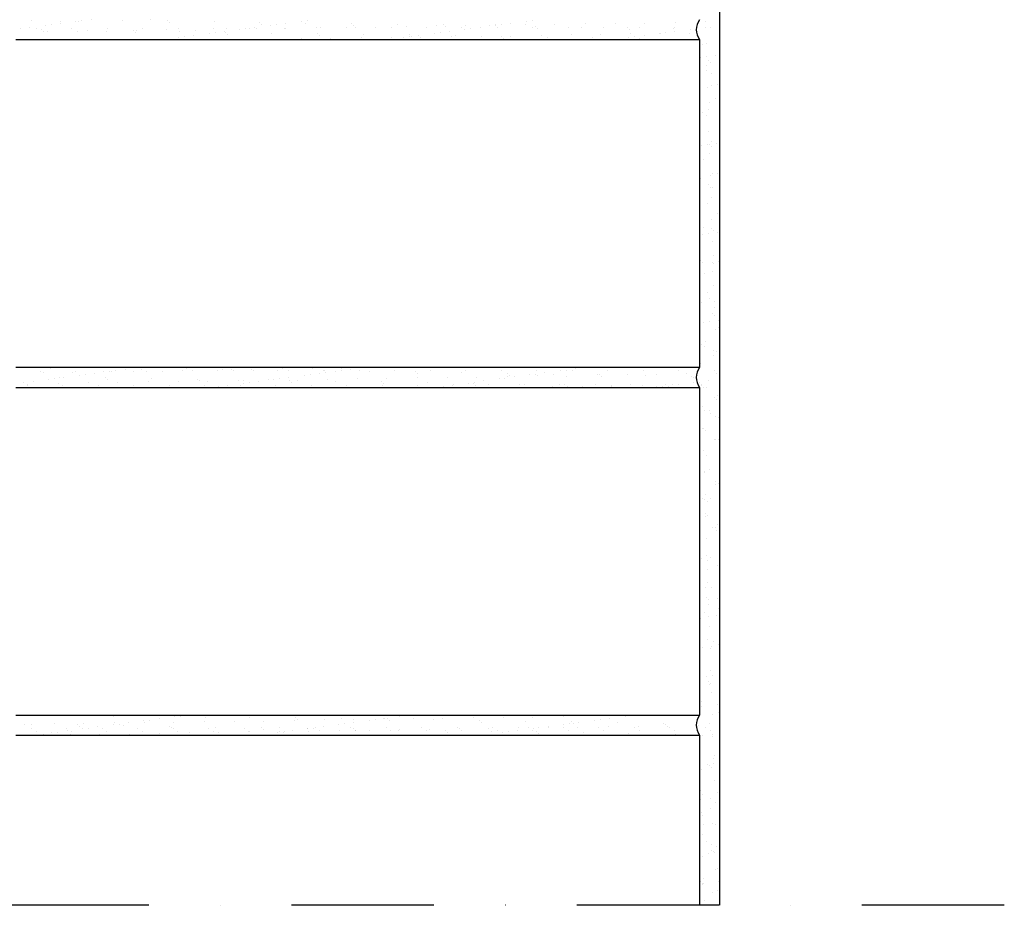
# Model space of a CAD drawing. Units: millimetres. Extents: x -249657 to -248925, y -55710 to -55098.
# Drawn here: x -249271 to -248925, y -55710 to -55399 of the extents above; entities that cross this region are included whole.
import ezdxf

# ---------------------------------------------------------------- set-up
doc = ezdxf.new("R2010")
doc.units = ezdxf.units.MM
doc.header["$LTSCALE"] = 1000
doc.header["$MEASUREMENT"] = 0
doc.linetypes.add('STRICHPUNKT', pattern=[1, 0.5, -0.25, 0, -0.25])
doc.layers.get('0').update_dxf_attribs({"linetype": 'CONTINUOUS'})
doc.layers.add('B', color=7, linetype='CONTINUOUS')

# ---------------------------------------------------------------- blocks, each defined once
blk = doc.blocks.new('Vertikalschnitt')
at = {"ltscale": 0.75}
for p, q in [((-249025.36, -55097.81), (-249025.36, -55710.06)), ((-249270.71, -55402.49), (-249270.71, -55402.49)), ((-249267.46, -55402.06), (-249267.46, -55402.06)), ((-249266.73, -55399.74), (-249266.73, -55399.74)), ((-249265.2, -55402.4), (-249265.2, -55402.4)), ((-249263.24, -55402.67), (-249263.24, -55402.67)), ((-249262.03, -55401.35), (-249262.03, -55401.35)), ((-249259.95, -55401.07), (-249259.95, -55401.07)), ((-249256.7, -55400.65), (-249256.7, -55400.65)), ((-249256.5, -55399.79), (-249256.5, -55399.79)), ((-249252.75, -55402.37), (-249252.75, -55402.37)), ((-249251.26, -55399.93), (-249251.26, -55399.93)), ((-249250.48, -55399.83), (-249250.48, -55399.83)), ((-249249.18, -55399.66), (-249249.18, -55399.66)), ((-249245.7, -55399.4), (-249245.7, -55399.4)), ((-249240.29, -55402.35), (-249240.29, -55402.35)), ((-249234.97, -55399.51), (-249234.97, -55399.51)), ((-249227.83, -55402.33), (-249227.83, -55402.33)), ((-249224.99, -55399.32), (-249224.99, -55399.32)), ((-249218.97, -55399.65), (-249218.97, -55399.65)), ((-249218.23, -55400.32), (-249218.23, -55400.32)), ((-249215.38, -55402.31), (-249215.38, -55402.31)), ((-249202.92, -55402.28), (-249202.92, -55402.28)), ((-249202.72, -55400), (-249202.72, -55400)), ((-249198.31, -55402.54), (-249198.31, -55402.54)), ((-249191.66, -55402.44), (-249191.66, -55402.44)), ((-249190.46, -55402.26), (-249190.46, -55402.26)), ((-249188.41, -55402.01), (-249188.41, -55402.01)), ((-249187.84, -55402.41), (-249187.84, -55402.41)), ((-249186.72, -55400.14), (-249186.72, -55400.14)), ((-249185.98, -55400.82), (-249185.98, -55400.82)), ((-249182.97, -55401.3), (-249182.97, -55401.3)), ((-249180.89, -55401.02), (-249180.89, -55401.02)), ((-249178.01, -55402.24), (-249178.01, -55402.24)), ((-249177.64, -55400.6), (-249177.64, -55400.6)), ((-249177.61, -55402.46), (-249177.61, -55402.46)), ((-249172.21, -55399.88), (-249172.21, -55399.88)), ((-249170.48, -55400.49), (-249170.48, -55400.49)), ((-249170.12, -55399.61), (-249170.12, -55399.61)), ((-249166.8, -55402.07), (-249166.8, -55402.07)), ((-249165.55, -55402.22), (-249165.55, -55402.22)), ((-249156.33, -55401.94), (-249156.33, -55401.94)), ((-249154.47, -55400.63), (-249154.47, -55400.63)), ((-249153.73, -55401.31), (-249153.73, -55401.31)), ((-249153.09, -55402.19), (-249153.09, -55402.19)), ((-249146.1, -55401.98), (-249146.1, -55401.98)), ((-249140.64, -55402.17), (-249140.64, -55402.17)), ((-249138.23, -55400.99), (-249138.23, -55400.99)), ((-249135.3, -55401.6), (-249135.3, -55401.6)), ((-249128.18, -55402.15), (-249128.18, -55402.15)), ((-249124.83, -55401.46), (-249124.83, -55401.46)), ((-249122.22, -55401.12), (-249122.22, -55401.12)), ((-249121.49, -55401.8), (-249121.49, -55401.8)), ((-249115.72, -55402.13), (-249115.72, -55402.13)), ((-249114.68, -55402.66), (-249114.68, -55402.66)), ((-249114.6, -55401.51), (-249114.6, -55401.51)), ((-249112.6, -55402.39), (-249112.6, -55402.39)), ((-249109.35, -55401.96), (-249109.35, -55401.96)), ((-249105.98, -55401.48), (-249105.98, -55401.48)), ((-249103.91, -55401.25), (-249103.91, -55401.25)), ((-249103.79, -55401.12), (-249103.79, -55401.12)), ((-249103.27, -55402.1), (-249103.27, -55402.1)), ((-249101.83, -55400.97), (-249101.83, -55400.97)), ((-249098.58, -55400.54), (-249098.58, -55400.54)), ((-249093.32, -55400.99), (-249093.32, -55400.99)), ((-249093.15, -55399.83), (-249093.15, -55399.83)), ((-249091.07, -55399.55), (-249091.07, -55399.55)), ((-249090.81, -55402.08), (-249090.81, -55402.08)), ((-249089.98, -55401.61), (-249089.98, -55401.61)), ((-249089.24, -55402.29), (-249089.24, -55402.29)), ((-249083.09, -55401.04), (-249083.09, -55401.04)), ((-249078.35, -55402.06), (-249078.35, -55402.06)), ((-249073.73, -55401.97), (-249073.73, -55401.97)), ((-249072.29, -55400.65), (-249072.29, -55400.65)), ((-249065.9, -55402.04), (-249065.9, -55402.04)), ((-249061.82, -55400.51), (-249061.82, -55400.51)), ((-249057.73, -55402.11), (-249057.73, -55402.11)), ((-249053.44, -55402.01), (-249053.44, -55402.01)), ((-249051.58, -55400.56), (-249051.58, -55400.56)), ((-249041.49, -55402.46), (-249041.49, -55402.46)), ((-249040.98, -55401.99), (-249040.98, -55401.99)), ((-249040.78, -55400.17), (-249040.78, -55400.17)), ((-249035.62, -55402.61), (-249035.62, -55402.61)), ((-249033.54, -55402.34), (-249033.54, -55402.34)), ((-249030.31, -55400.04), (-249030.31, -55400.04)), ((-249030.29, -55401.91), (-249030.29, -55401.91)), ((-249028.53, -55401.97), (-249028.53, -55401.97)), ((-249025.48, -55402.6), (-249025.48, -55402.6)), ((-249262.5, -55403.34), (-249262.5, -55403.34)), ((-249261.32, -55403.49), (-249261.32, -55403.49)), ((-249250.85, -55403.36), (-249250.85, -55403.36)), ((-249247, -55403.02), (-249247, -55403.02)), ((-249240.62, -55403.41), (-249240.62, -55403.41)), ((-249230.99, -55403.16), (-249230.99, -55403.16)), ((-249230.25, -55403.84), (-249230.25, -55403.84)), ((-249229.82, -55403.02), (-249229.82, -55403.02)), ((-249219.35, -55402.88), (-249219.35, -55402.88)), ((-249215.27, -55405.55), (-249215.27, -55405.55)), ((-249214.75, -55403.51), (-249214.75, -55403.51)), ((-249213.19, -55405.28), (-249213.19, -55405.28)), ((-249209.94, -55404.85), (-249209.94, -55404.85)), ((-249209.11, -55402.93), (-249209.11, -55402.93)), ((-249204.51, -55404.13), (-249204.51, -55404.13)), ((-249202.42, -55403.86), (-249202.42, -55403.86)), ((-249199.17, -55403.43), (-249199.17, -55403.43)), ((-249198.74, -55403.65), (-249198.74, -55403.65)), ((-249198.01, -55404.33), (-249198.01, -55404.33)), ((-249193.74, -55402.71), (-249193.74, -55402.71)), ((-249182.5, -55404), (-249182.5, -55404)), ((-249182.43, -55406.16), (-249182.43, -55406.16)), ((-249171.96, -55406.03), (-249171.96, -55406.03)), ((-249166.5, -55404.14), (-249166.5, -55404.14)), ((-249165.76, -55404.82), (-249165.76, -55404.82)), ((-249161.73, -55406.08), (-249161.73, -55406.08)), ((-249150.93, -55405.69), (-249150.93, -55405.69)), ((-249150.25, -55404.5), (-249150.25, -55404.5)), ((-249140.46, -55405.55), (-249140.46, -55405.55)), ((-249136.22, -55405.5), (-249136.22, -55405.5)), ((-249134.25, -55404.63), (-249134.25, -55404.63)), ((-249134.13, -55405.22), (-249134.13, -55405.22)), ((-249133.51, -55405.31), (-249133.51, -55405.31)), ((-249130.88, -55404.8), (-249130.88, -55404.8)), ((-249130.22, -55405.6), (-249130.22, -55405.6)), ((-249125.45, -55404.08), (-249125.45, -55404.08)), ((-249123.37, -55403.81), (-249123.37, -55403.81)), ((-249120.11, -55403.38), (-249120.11, -55403.38)), ((-249119.42, -55405.21), (-249119.42, -55405.21)), ((-249118.01, -55404.99), (-249118.01, -55404.99)), ((-249108.95, -55405.08), (-249108.95, -55405.08)), ((-249102, -55405.12), (-249102, -55405.12)), ((-249101.26, -55405.8), (-249101.26, -55405.8)), ((-249098.72, -55405.13), (-249098.72, -55405.13)), ((-249087.91, -55404.74), (-249087.91, -55404.74)), ((-249085.76, -55405.48), (-249085.76, -55405.48)), ((-249077.44, -55404.61), (-249077.44, -55404.61)), ((-249069.75, -55405.62), (-249069.75, -55405.62)), ((-249067.21, -55404.65), (-249067.21, -55404.65)), ((-249062.59, -55406.16), (-249062.59, -55406.16)), ((-249057.16, -55405.45), (-249057.16, -55405.45)), ((-249056.99, -55402.78), (-249056.99, -55402.78)), ((-249056.41, -55404.26), (-249056.41, -55404.26)), ((-249055.08, -55405.17), (-249055.08, -55405.17)), ((-249053.51, -55405.97), (-249053.51, -55405.97)), ((-249051.82, -55404.74), (-249051.82, -55404.74)), ((-249046.39, -55404.03), (-249046.39, -55404.03)), ((-249045.94, -55404.13), (-249045.94, -55404.13)), ((-249044.31, -55403.76), (-249044.31, -55403.76)), ((-249041.06, -55403.33), (-249041.06, -55403.33)), ((-249037.51, -55406.11), (-249037.51, -55406.11)), ((-249035.7, -55404.18), (-249035.7, -55404.18)), ((-249272.36, -55406.31), (-249032.36, -55406.31)), ((-249220.71, -55406.27), (-249220.71, -55406.27)), ((-249141.65, -55406.21), (-249141.65, -55406.21)), ((-249069.02, -55406.29), (-249069.02, -55406.29)), ((-249032.36, -55406.31), (-249032.36, -55521.31)), ((-249031.37, -55408.11), (-249031.37, -55408.11)), ((-249030.06, -55407.75), (-249030.06, -55407.75)), ((-249031.94, -55412.48), (-249031.94, -55412.48)), ((-249029.85, -55412.21), (-249029.85, -55412.21)), ((-249026.6, -55411.78), (-249026.6, -55411.78)), ((-249029.81, -55415.46), (-249029.81, -55415.46)), ((-249029.31, -55413.62), (-249029.31, -55413.62)), ((-249028.57, -55414.3), (-249028.57, -55414.3)), ((-249029.83, -55417.06), (-249029.83, -55417.06)), ((-249028.14, -55418.13), (-249028.14, -55418.13)), ((-249029.55, -55423.16), (-249029.55, -55423.16)), ((-249028.25, -55422.35), (-249028.25, -55422.35)), ((-249026.17, -55422.08), (-249026.17, -55422.08)), ((-249028.92, -55428.51), (-249028.92, -55428.51)), ((-249026.6, -55427.07), (-249026.6, -55427.07)), ((-249031.29, -55432.04), (-249031.29, -55432.04)), ((-249029.99, -55432.94), (-249029.99, -55432.94)), ((-249029.3, -55430.87), (-249029.3, -55430.87)), ((-249029.05, -55438.58), (-249029.05, -55438.58)), ((-249031.64, -55443.51), (-249031.64, -55443.51)), ((-249029.56, -55443.24), (-249029.56, -55443.24)), ((-249028.76, -55443.18), (-249028.76, -55443.18)), ((-249028.06, -55442.06), (-249028.06, -55442.06)), ((-249028.02, -55443.85), (-249028.02, -55443.85)), ((-249026.31, -55442.81), (-249026.31, -55442.81)), ((-249028.8, -55446.28), (-249028.8, -55446.28)), ((-249030.9, -55448.2), (-249030.9, -55448.2)), ((-249028.55, -55453.99), (-249028.55, -55453.99)), ((-249027.95, -55453.38), (-249027.95, -55453.38)), ((-249025.87, -55453.11), (-249025.87, -55453.11)), ((-249031.85, -55454.88), (-249031.85, -55454.88)), ((-249029.36, -55457.15), (-249029.36, -55457.15)), ((-249028.37, -55458.07), (-249028.37, -55458.07)), ((-249027.67, -55458.22), (-249027.67, -55458.22)), ((-249029.7, -55463.97), (-249029.7, -55463.97)), ((-249028.29, -55461.7), (-249028.29, -55461.7)), ((-249026.13, -55467.16), (-249026.13, -55467.16)), ((-249032.2, -55469.09), (-249032.2, -55469.09)), ((-249028.04, -55469.41), (-249028.04, -55469.41)), ((-249031.34, -55474.54), (-249031.34, -55474.54)), ((-249030.83, -55472.13), (-249030.83, -55472.13)), ((-249029.26, -55474.27), (-249029.26, -55474.27)), ((-249028.21, -55472.74), (-249028.21, -55472.74)), ((-249027.48, -55473.41), (-249027.48, -55473.41)), ((-249026.01, -55473.84), (-249026.01, -55473.84)), ((-249027.79, -55477.11), (-249027.79, -55477.11)), ((-249027.6, -55482.14), (-249027.6, -55482.14)), ((-249032.04, -55483.76), (-249032.04, -55483.76)), ((-249031.3, -55484.44), (-249031.3, -55484.44)), ((-249027.65, -55484.42), (-249027.65, -55484.42)), ((-249027.54, -55484.82), (-249027.54, -55484.82)), ((-249025.57, -55484.14), (-249025.57, -55484.14)), ((-249032.13, -55487.22), (-249032.13, -55487.22)), ((-249030.44, -55488.29), (-249030.44, -55488.29)), ((-249027.82, -55487.63), (-249027.82, -55487.63)), ((-249027.29, -55492.53), (-249027.29, -55492.53)), ((-249029.4, -55495), (-249029.4, -55495)), ((-249031.65, -55498.65), (-249031.65, -55498.65)), ((-249028.89, -55497.23), (-249028.89, -55497.23)), ((-249027.21, -55498.31), (-249027.21, -55498.31)), ((-249027.67, -55502.3), (-249027.67, -55502.3)), ((-249027.03, -55500.24), (-249027.03, -55500.24)), ((-249031.05, -55505.57), (-249031.05, -55505.57)), ((-249028.96, -55505.3), (-249028.96, -55505.3)), ((-249026.93, -55502.97), (-249026.93, -55502.97)), ((-249025.71, -55504.87), (-249025.71, -55504.87)), ((-249026.78, -55507.94), (-249026.78, -55507.94)), ((-249025.66, -55507.25), (-249025.66, -55507.25)), ((-249032.18, -55512.08), (-249032.18, -55512.08)), ((-249030.36, -55512.22), (-249030.36, -55512.22)), ((-249031.49, -55513.32), (-249031.49, -55513.32)), ((-249030.76, -55514), (-249030.76, -55514)), ((-249027.36, -55515.45), (-249027.36, -55515.45)), ((-249026.53, -55515.65), (-249026.53, -55515.65)), ((-249031.92, -55519.79), (-249031.92, -55519.79)), ((-249027.28, -55517.18), (-249027.28, -55517.18)), ((-249032.36, -55521.31), (-249272.36, -55521.31)), ((-249263.81, -55522.66), (-249263.81, -55522.66)), ((-249262.7, -55523.06), (-249262.7, -55523.06)), ((-249260.31, -55521.58), (-249260.31, -55521.58)), ((-249252.47, -55523.11), (-249252.47, -55523.11)), ((-249251.35, -55522.64), (-249251.35, -55522.64)), ((-249244.74, -55523.35), (-249244.74, -55523.35)), ((-249241.67, -55522.72), (-249241.67, -55522.72)), ((-249239.31, -55522.64), (-249239.31, -55522.64)), ((-249238.89, -55522.62), (-249238.89, -55522.62)), ((-249237.23, -55522.36), (-249237.23, -55522.36)), ((-249233.97, -55521.93), (-249233.97, -55521.93)), ((-249231.19, -55522.58), (-249231.19, -55522.58)), ((-249228.8, -55521.4), (-249228.8, -55521.4)), ((-249228.07, -55522.07), (-249228.07, -55522.07)), ((-249226.44, -55522.59), (-249226.44, -55522.59)), ((-249220.96, -55522.63), (-249220.96, -55522.63)), ((-249213.98, -55522.57), (-249213.98, -55522.57)), ((-249212.56, -55521.75), (-249212.56, -55521.75)), ((-249210.16, -55522.24), (-249210.16, -55522.24)), ((-249201.52, -55522.55), (-249201.52, -55522.55)), ((-249199.69, -55522.11), (-249199.69, -55522.11)), ((-249196.56, -55521.89), (-249196.56, -55521.89)), ((-249195.82, -55522.56), (-249195.82, -55522.56)), ((-249189.46, -55522.16), (-249189.46, -55522.16)), ((-249189.07, -55522.53), (-249189.07, -55522.53)), ((-249180.32, -55522.24), (-249180.32, -55522.24)), ((-249178.65, -55521.77), (-249178.65, -55521.77)), ((-249176.61, -55522.5), (-249176.61, -55522.5)), ((-249168.18, -55521.64), (-249168.18, -55521.64)), ((-249165.68, -55523.3), (-249165.68, -55523.3)), ((-249164.31, -55522.38), (-249164.31, -55522.38)), ((-249164.15, -55522.48), (-249164.15, -55522.48)), ((-249163.57, -55523.05), (-249163.57, -55523.05)), ((-249160.25, -55522.59), (-249160.25, -55522.59)), ((-249158.17, -55522.31), (-249158.17, -55522.31)), ((-249157.95, -55521.68), (-249157.95, -55521.68)), ((-249154.92, -55521.88), (-249154.92, -55521.88)), ((-249151.7, -55522.46), (-249151.7, -55522.46)), ((-249148.07, -55522.73), (-249148.07, -55522.73)), ((-249139.24, -55522.44), (-249139.24, -55522.44)), ((-249132.06, -55522.87), (-249132.06, -55522.87)), ((-249131.32, -55523.55), (-249131.32, -55523.55)), ((-249126.78, -55522.41), (-249126.78, -55522.41)), ((-249115.82, -55523.22), (-249115.82, -55523.22)), ((-249114.33, -55522.39), (-249114.33, -55522.39)), ((-249101.87, -55522.37), (-249101.87, -55522.37)), ((-249099.81, -55523.36), (-249099.81, -55523.36)), ((-249089.41, -55522.35), (-249089.41, -55522.35)), ((-249086.63, -55523.25), (-249086.63, -55523.25)), ((-249081.19, -55522.53), (-249081.19, -55522.53)), ((-249079.11, -55522.26), (-249079.11, -55522.26)), ((-249076.96, -55522.32), (-249076.96, -55522.32)), ((-249075.86, -55521.83), (-249075.86, -55521.83)), ((-249064.5, -55522.3), (-249064.5, -55522.3)), ((-249052.04, -55522.28), (-249052.04, -55522.28)), ((-249039.59, -55522.25), (-249039.59, -55522.25)), ((-249036.75, -55523.49), (-249036.75, -55523.49)), ((-249027.13, -55522.23), (-249027.13, -55522.23)), ((-249026.28, -55523.36), (-249026.28, -55523.36)), ((-249269.53, -55526.62), (-249269.53, -55526.62)), ((-249266.28, -55526.19), (-249266.28, -55526.19)), ((-249260.84, -55525.47), (-249260.84, -55525.47)), ((-249258.76, -55525.2), (-249258.76, -55525.2)), ((-249257.29, -55526.81), (-249257.29, -55526.81)), ((-249256.83, -55524.77), (-249256.83, -55524.77)), ((-249255.51, -55524.77), (-249255.51, -55524.77)), ((-249250.08, -55524.05), (-249250.08, -55524.05)), ((-249247.99, -55523.78), (-249247.99, -55523.78)), ((-249246.82, -55526.67), (-249246.82, -55526.67)), ((-249240.83, -55524.91), (-249240.83, -55524.91)), ((-249240.09, -55525.58), (-249240.09, -55525.58)), ((-249236.59, -55526.72), (-249236.59, -55526.72)), ((-249225.79, -55526.33), (-249225.79, -55526.33)), ((-249224.59, -55525.26), (-249224.59, -55525.26)), ((-249215.32, -55526.2), (-249215.32, -55526.2)), ((-249208.58, -55525.4), (-249208.58, -55525.4)), ((-249207.84, -55526.07), (-249207.84, -55526.07)), ((-249205.08, -55526.25), (-249205.08, -55526.25)), ((-249194.28, -55525.86), (-249194.28, -55525.86)), ((-249192.55, -55526.84), (-249192.55, -55526.84)), ((-249192.34, -55525.75), (-249192.34, -55525.75)), ((-249190.47, -55526.56), (-249190.47, -55526.56)), ((-249187.22, -55526.14), (-249187.22, -55526.14)), ((-249183.81, -55525.73), (-249183.81, -55525.73)), ((-249181.78, -55525.42), (-249181.78, -55525.42)), ((-249179.7, -55525.15), (-249179.7, -55525.15)), ((-249176.45, -55524.72), (-249176.45, -55524.72)), ((-249176.33, -55525.89), (-249176.33, -55525.89)), ((-249175.6, -55526.57), (-249175.6, -55526.57)), ((-249173.58, -55525.78), (-249173.58, -55525.78)), ((-249171.02, -55524), (-249171.02, -55524)), ((-249168.94, -55523.73), (-249168.94, -55523.73)), ((-249162.77, -55525.39), (-249162.77, -55525.39)), ((-249160.09, -55526.24), (-249160.09, -55526.24)), ((-249152.3, -55525.25), (-249152.3, -55525.25)), ((-249144.09, -55526.38), (-249144.09, -55526.38)), ((-249143.35, -55527.06), (-249143.35, -55527.06)), ((-249142.07, -55525.3), (-249142.07, -55525.3)), ((-249131.27, -55524.91), (-249131.27, -55524.91)), ((-249127.84, -55526.73), (-249127.84, -55526.73)), ((-249120.8, -55524.78), (-249120.8, -55524.78)), ((-249113.49, -55526.79), (-249113.49, -55526.79)), ((-249111.84, -55526.87), (-249111.84, -55526.87)), ((-249111.41, -55526.51), (-249111.41, -55526.51)), ((-249110.56, -55524.83), (-249110.56, -55524.83)), ((-249108.16, -55526.08), (-249108.16, -55526.08)), ((-249102.73, -55525.37), (-249102.73, -55525.37)), ((-249100.65, -55525.09), (-249100.65, -55525.09)), ((-249099.76, -55524.44), (-249099.76, -55524.44)), ((-249099.08, -55524.04), (-249099.08, -55524.04)), ((-249097.39, -55524.67), (-249097.39, -55524.67)), ((-249091.96, -55523.95), (-249091.96, -55523.95)), ((-249089.88, -55523.68), (-249089.88, -55523.68)), ((-249089.29, -55524.3), (-249089.29, -55524.3)), ((-249083.57, -55523.71), (-249083.57, -55523.71)), ((-249079.06, -55524.35), (-249079.06, -55524.35)), ((-249068.25, -55523.96), (-249068.25, -55523.96)), ((-249067.57, -55523.85), (-249067.57, -55523.85)), ((-249066.83, -55524.53), (-249066.83, -55524.53)), ((-249057.78, -55523.83), (-249057.78, -55523.83)), ((-249051.33, -55524.21), (-249051.33, -55524.21)), ((-249047.55, -55523.88), (-249047.55, -55523.88)), ((-249035.32, -55524.34), (-249035.32, -55524.34)), ((-249034.58, -55525.02), (-249034.58, -55525.02)), ((-249034.44, -55526.73), (-249034.44, -55526.73)), ((-249032.35, -55526.46), (-249032.35, -55526.46)), ((-249029.1, -55526.03), (-249029.1, -55526.03)), ((-249272.36, -55528.31), (-249032.36, -55528.31)), ((-249268.86, -55528.28), (-249268.86, -55528.28)), ((-249268.33, -55527.74), (-249268.33, -55527.74)), ((-249268.1, -55527.2), (-249268.1, -55527.2)), ((-249255.88, -55527.71), (-249255.88, -55527.71)), ((-249243.42, -55527.69), (-249243.42, -55527.69)), ((-249230.96, -55527.67), (-249230.96, -55527.67)), ((-249218.51, -55527.64), (-249218.51, -55527.64)), ((-249206.05, -55527.62), (-249206.05, -55527.62)), ((-249203.32, -55528.26), (-249203.32, -55528.26)), ((-249201.24, -55527.98), (-249201.24, -55527.98)), ((-249197.98, -55527.55), (-249197.98, -55527.55)), ((-249193.59, -55527.6), (-249193.59, -55527.6)), ((-249181.14, -55527.58), (-249181.14, -55527.58)), ((-249168.68, -55527.55), (-249168.68, -55527.55)), ((-249156.23, -55527.53), (-249156.23, -55527.53)), ((-249143.77, -55527.51), (-249143.77, -55527.51)), ((-249131.31, -55527.49), (-249131.31, -55527.49)), ((-249124.26, -55528.2), (-249124.26, -55528.2)), ((-249122.18, -55527.93), (-249122.18, -55527.93)), ((-249118.93, -55527.5), (-249118.93, -55527.5)), ((-249118.86, -55527.46), (-249118.86, -55527.46)), ((-249111.1, -55527.55), (-249111.1, -55527.55)), ((-249106.4, -55527.44), (-249106.4, -55527.44)), ((-249095.6, -55527.23), (-249095.6, -55527.23)), ((-249093.94, -55527.42), (-249093.94, -55527.42)), ((-249083.88, -55528.06), (-249083.88, -55528.06)), ((-249081.49, -55527.4), (-249081.49, -55527.4)), ((-249079.59, -55527.36), (-249079.59, -55527.36)), ((-249078.85, -55528.04), (-249078.85, -55528.04)), ((-249073.41, -55527.92), (-249073.41, -55527.92)), ((-249069.03, -55527.37), (-249069.03, -55527.37)), ((-249063.35, -55527.72), (-249063.35, -55527.72)), ((-249063.18, -55527.97), (-249063.18, -55527.97)), ((-249056.57, -55527.35), (-249056.57, -55527.35)), ((-249052.38, -55527.58), (-249052.38, -55527.58)), ((-249047.34, -55527.85), (-249047.34, -55527.85)), ((-249045.2, -55528.15), (-249045.2, -55528.15)), ((-249044.12, -55527.33), (-249044.12, -55527.33)), ((-249043.12, -55527.88), (-249043.12, -55527.88)), ((-249041.9, -55527.45), (-249041.9, -55527.45)), ((-249039.87, -55527.45), (-249039.87, -55527.45)), ((-249032.36, -55528.31), (-249032.36, -55643.31)), ((-249031.67, -55527.5), (-249031.67, -55527.5)), ((-249031.66, -55527.31), (-249031.66, -55527.31)), ((-249031.1, -55528.21), (-249031.1, -55528.21)), ((-249029.97, -55528.38), (-249029.97, -55528.38)), ((-249027.12, -55531.86), (-249027.12, -55531.86)), ((-249026.38, -55532.53), (-249026.38, -55532.53)), ((-249026.03, -55531.06), (-249026.03, -55531.06)), ((-249031.42, -55535.2), (-249031.42, -55535.2)), ((-249030.75, -55536.61), (-249030.75, -55536.61)), ((-249028.67, -55536.33), (-249028.67, -55536.33)), ((-249028.43, -55537.32), (-249028.43, -55537.32)), ((-249025.41, -55535.9), (-249025.41, -55535.9)), ((-249026.74, -55538.4), (-249026.74, -55538.4)), ((-249025.77, -55538.77), (-249025.77, -55538.77)), ((-249031.17, -55542.91), (-249031.17, -55542.91)), ((-249030.95, -55542.88), (-249030.95, -55542.88)), ((-249030.21, -55543.55), (-249030.21, -55543.55)), ((-249027.06, -55546.48), (-249027.06, -55546.48)), ((-249026.73, -55546.74), (-249026.73, -55546.74)), ((-249025.52, -55546.48), (-249025.52, -55546.48)), ((-249030.92, -55550.62), (-249030.92, -55550.62)), ((-249029.9, -55552.3), (-249029.9, -55552.3)), ((-249032.06, -55557.49), (-249032.06, -55557.49)), ((-249030.56, -55557.77), (-249030.56, -55557.77)), ((-249028.81, -55557.06), (-249028.81, -55557.06)), ((-249030.66, -55558.33), (-249030.66, -55558.33)), ((-249026.57, -55561.42), (-249026.57, -55561.42)), ((-249026.67, -55562.32), (-249026.67, -55562.32)), ((-249025.84, -55562.09), (-249025.84, -55562.09)), ((-249031.19, -55567.39), (-249031.19, -55567.39)), ((-249030.45, -55567.64), (-249030.45, -55567.64)), ((-249030.41, -55566.03), (-249030.41, -55566.03)), ((-249029.51, -55568.47), (-249029.51, -55568.47)), ((-249028.37, -55567.36), (-249028.37, -55567.36)), ((-249030.4, -55572.44), (-249030.4, -55572.44)), ((-249030.16, -55573.74), (-249030.16, -55573.74)), ((-249029.66, -55573.11), (-249029.66, -55573.11)), ((-249032.2, -55578.22), (-249032.2, -55578.22)), ((-249027.96, -55577.41), (-249027.96, -55577.41)), ((-249026.76, -55577.51), (-249026.76, -55577.51)), ((-249026.28, -55578.48), (-249026.28, -55578.48)), ((-249026.18, -55576.3), (-249026.18, -55576.3)), ((-249029.91, -55581.45), (-249029.91, -55581.45)), ((-249031.76, -55588.52), (-249031.76, -55588.52)), ((-249030.01, -55587.33), (-249030.01, -55587.33)), ((-249029.66, -55589.16), (-249029.66, -55589.16)), ((-249028.51, -55588.09), (-249028.51, -55588.09)), ((-249029.43, -55592.39), (-249029.43, -55592.39)), ((-249026.03, -55590.97), (-249026.03, -55590.97)), ((-249032.27, -55598.54), (-249032.27, -55598.54)), ((-249030.15, -55598.67), (-249030.15, -55598.67)), ((-249029.4, -55596.86), (-249029.4, -55596.86)), ((-249028.07, -55598.39), (-249028.07, -55598.39)), ((-249029.85, -55602), (-249029.85, -55602)), ((-249029.12, -55602.67), (-249029.12, -55602.67)), ((-249026.2, -55602.41), (-249026.2, -55602.41)), ((-249029.15, -55604.57), (-249029.15, -55604.57)), ((-249025.64, -55605.86), (-249025.64, -55605.86)), ((-249031.9, -55609.25), (-249031.9, -55609.25)), ((-249030.73, -55607.48), (-249030.73, -55607.48)), ((-249029.04, -55608.56), (-249029.04, -55608.56)), ((-249026.47, -55608.54), (-249026.47, -55608.54)), ((-249028.9, -55612.28), (-249028.9, -55612.28)), ((-249029.46, -55616.89), (-249029.46, -55616.89)), ((-249031.46, -55619.55), (-249031.46, -55619.55)), ((-249028.65, -55619.98), (-249028.65, -55619.98)), ((-249028.21, -55619.12), (-249028.21, -55619.12)), ((-249027.5, -55617.5), (-249027.5, -55617.5)), ((-249025.81, -55618.57), (-249025.81, -55618.57)), ((-249032.2, -55622.46), (-249032.2, -55622.46)), ((-249025.48, -55620.53), (-249025.48, -55620.53)), ((-249029.86, -55629.7), (-249029.86, -55629.7)), ((-249028.4, -55627.69), (-249028.4, -55627.69)), ((-249027.78, -55629.42), (-249027.78, -55629.42)), ((-249029.31, -55631.56), (-249029.31, -55631.56)), ((-249028.96, -55632.48), (-249028.96, -55632.48)), ((-249028.57, -55632.23), (-249028.57, -55632.23)), ((-249028.14, -55635.4), (-249028.14, -55635.4)), ((-249031.81, -55638.63), (-249031.81, -55638.63)), ((-249031.6, -55640.28), (-249031.6, -55640.28)), ((-249026.17, -55639.57), (-249026.17, -55639.57)), ((-249272.36, -55643.31), (-249032.36, -55643.31)), ((-249270.15, -55643.33), (-249270.15, -55643.33)), ((-249237.91, -55643.82), (-249237.91, -55643.82)), ((-249222.4, -55643.5), (-249222.4, -55643.5)), ((-249222.02, -55644.64), (-249222.02, -55644.64)), ((-249216.59, -55643.92), (-249216.59, -55643.92)), ((-249214.5, -55643.65), (-249214.5, -55643.65)), ((-249206.4, -55643.63), (-249206.4, -55643.63)), ((-249205.66, -55644.31), (-249205.66, -55644.31)), ((-249190.15, -55643.99), (-249190.15, -55643.99)), ((-249174.15, -55644.13), (-249174.15, -55644.13)), ((-249157.91, -55644.48), (-249157.91, -55644.48)), ((-249143.11, -55644.61), (-249143.11, -55644.61)), ((-249142.96, -55644.59), (-249142.96, -55644.59)), ((-249141.9, -55644.62), (-249141.9, -55644.62)), ((-249137.53, -55643.87), (-249137.53, -55643.87)), ((-249135.45, -55643.6), (-249135.45, -55643.6)), ((-249132.64, -55644.48), (-249132.64, -55644.48)), ((-249122.41, -55644.53), (-249122.41, -55644.53)), ((-249111.61, -55644.14), (-249111.61, -55644.14)), ((-249101.14, -55644), (-249101.14, -55644)), ((-249090.91, -55644.05), (-249090.91, -55644.05)), ((-249080.1, -55643.66), (-249080.1, -55643.66)), ((-249069.63, -55643.53), (-249069.63, -55643.53)), ((-249063.9, -55644.54), (-249063.9, -55644.54)), ((-249059.4, -55643.58), (-249059.4, -55643.58)), ((-249058.47, -55643.82), (-249058.47, -55643.82)), ((-249056.39, -55643.55), (-249056.39, -55643.55)), ((-249027.89, -55643.11), (-249027.89, -55643.11)), ((-249025.73, -55642.5), (-249025.73, -55642.5)), ((-249269.14, -55646.51), (-249269.14, -55646.51)), ((-249266.94, -55648), (-249266.94, -55648)), ((-249266.67, -55646.52), (-249266.67, -55646.52)), ((-249258.67, -55646.37), (-249258.67, -55646.37)), ((-249254.48, -55647.98), (-249254.48, -55647.98)), ((-249250.67, -55646.65), (-249250.67, -55646.65)), ((-249249.93, -55647.33), (-249249.93, -55647.33)), ((-249248.44, -55646.42), (-249248.44, -55646.42)), ((-249246.81, -55647.9), (-249246.81, -55647.9)), ((-249243.55, -55647.47), (-249243.55, -55647.47)), ((-249242.02, -55647.95), (-249242.02, -55647.95)), ((-249238.12, -55646.76), (-249238.12, -55646.76)), ((-249237.63, -55646.03), (-249237.63, -55646.03)), ((-249236.04, -55646.49), (-249236.04, -55646.49)), ((-249234.43, -55647.01), (-249234.43, -55647.01)), ((-249232.79, -55646.06), (-249232.79, -55646.06)), ((-249229.57, -55647.93), (-249229.57, -55647.93)), ((-249227.35, -55645.34), (-249227.35, -55645.34)), ((-249227.16, -55645.9), (-249227.16, -55645.9)), ((-249225.27, -55645.07), (-249225.27, -55645.07)), ((-249218.42, -55647.15), (-249218.42, -55647.15)), ((-249217.68, -55647.82), (-249217.68, -55647.82)), ((-249217.11, -55647.91), (-249217.11, -55647.91)), ((-249216.93, -55645.95), (-249216.93, -55645.95)), ((-249206.13, -55645.56), (-249206.13, -55645.56)), ((-249204.66, -55647.89), (-249204.66, -55647.89)), ((-249202.18, -55647.5), (-249202.18, -55647.5)), ((-249195.66, -55645.43), (-249195.66, -55645.43)), ((-249192.2, -55647.86), (-249192.2, -55647.86)), ((-249186.17, -55647.64), (-249186.17, -55647.64)), ((-249185.42, -55645.48), (-249185.42, -55645.48)), ((-249179.74, -55647.84), (-249179.74, -55647.84)), ((-249174.62, -55645.09), (-249174.62, -55645.09)), ((-249173.41, -55644.8), (-249173.41, -55644.8)), ((-249169.93, -55647.99), (-249169.93, -55647.99)), ((-249167.75, -55647.85), (-249167.75, -55647.85)), ((-249167.29, -55647.82), (-249167.29, -55647.82)), ((-249164.5, -55647.42), (-249164.5, -55647.42)), ((-249164.15, -55644.95), (-249164.15, -55644.95)), ((-249159.06, -55646.71), (-249159.06, -55646.71)), ((-249156.98, -55646.43), (-249156.98, -55646.43)), ((-249154.83, -55647.8), (-249154.83, -55647.8)), ((-249153.92, -55645), (-249153.92, -55645)), ((-249153.73, -55646.01), (-249153.73, -55646.01)), ((-249148.3, -55645.29), (-249148.3, -55645.29)), ((-249146.21, -55645.02), (-249146.21, -55645.02)), ((-249142.37, -55647.77), (-249142.37, -55647.77)), ((-249141.16, -55645.29), (-249141.16, -55645.29)), ((-249129.92, -55647.75), (-249129.92, -55647.75)), ((-249125.66, -55644.97), (-249125.66, -55644.97)), ((-249117.46, -55647.73), (-249117.46, -55647.73)), ((-249116.77, -55648.1), (-249116.77, -55648.1)), ((-249109.65, -55645.11), (-249109.65, -55645.11)), ((-249108.92, -55645.78), (-249108.92, -55645.78)), ((-249105, -55647.71), (-249105, -55647.71)), ((-249095.73, -55647.76), (-249095.73, -55647.76)), ((-249093.41, -55645.46), (-249093.41, -55645.46)), ((-249092.55, -55647.68), (-249092.55, -55647.68)), ((-249090.77, -55648.07), (-249090.77, -55648.07)), ((-249088.69, -55647.8), (-249088.69, -55647.8)), ((-249085.44, -55647.37), (-249085.44, -55647.37)), ((-249085.26, -55647.62), (-249085.26, -55647.62)), ((-249080.09, -55647.66), (-249080.09, -55647.66)), ((-249080.01, -55646.66), (-249080.01, -55646.66)), ((-249077.92, -55646.38), (-249077.92, -55646.38)), ((-249077.41, -55645.6), (-249077.41, -55645.6)), ((-249076.67, -55646.27), (-249076.67, -55646.27)), ((-249075.03, -55647.67), (-249075.03, -55647.67)), ((-249074.67, -55645.95), (-249074.67, -55645.95)), ((-249069.24, -55645.24), (-249069.24, -55645.24)), ((-249067.63, -55647.64), (-249067.63, -55647.64)), ((-249067.16, -55644.96), (-249067.16, -55644.96)), ((-249064.22, -55647.28), (-249064.22, -55647.28)), ((-249061.16, -55645.95), (-249061.16, -55645.95)), ((-249055.18, -55647.62), (-249055.18, -55647.62)), ((-249053.75, -55647.15), (-249053.75, -55647.15)), ((-249045.16, -55646.09), (-249045.16, -55646.09)), ((-249044.42, -55646.77), (-249044.42, -55646.77)), ((-249043.52, -55647.2), (-249043.52, -55647.2)), ((-249042.72, -55647.59), (-249042.72, -55647.59)), ((-249032.72, -55646.81), (-249032.72, -55646.81)), ((-249030.26, -55647.57), (-249030.26, -55647.57)), ((-249028.92, -55646.44), (-249028.92, -55646.44)), ((-249272.36, -55650.31), (-249032.36, -55650.31)), ((-249265.25, -55649.07), (-249265.25, -55649.07)), ((-249262.69, -55650.16), (-249262.69, -55650.16)), ((-249259.65, -55649.59), (-249259.65, -55649.59)), ((-249257.57, -55649.32), (-249257.57, -55649.32)), ((-249254.32, -55648.89), (-249254.32, -55648.89)), ((-249253.26, -55650.12), (-249253.26, -55650.12)), ((-249252.79, -55649.05), (-249252.79, -55649.05)), ((-249248.89, -55648.18), (-249248.89, -55648.18)), ((-249242.79, -55649.99), (-249242.79, -55649.99)), ((-249240.34, -55649.03), (-249240.34, -55649.03)), ((-249232.56, -55650.04), (-249232.56, -55650.04)), ((-249227.88, -55649.01), (-249227.88, -55649.01)), ((-249221.75, -55649.65), (-249221.75, -55649.65)), ((-249215.42, -55648.98), (-249215.42, -55648.98)), ((-249211.28, -55649.52), (-249211.28, -55649.52)), ((-249202.97, -55648.96), (-249202.97, -55648.96)), ((-249201.05, -55649.57), (-249201.05, -55649.57)), ((-249190.51, -55648.94), (-249190.51, -55648.94)), ((-249190.25, -55649.18), (-249190.25, -55649.18)), ((-249186.03, -55650.26), (-249186.03, -55650.26)), ((-249185.44, -55648.31), (-249185.44, -55648.31)), ((-249180.6, -55649.54), (-249180.6, -55649.54)), ((-249179.78, -55649.04), (-249179.78, -55649.04)), ((-249178.52, -55649.27), (-249178.52, -55649.27)), ((-249178.06, -55648.92), (-249178.06, -55648.92)), ((-249175.26, -55648.84), (-249175.26, -55648.84)), ((-249169.83, -55648.13), (-249169.83, -55648.13)), ((-249169.55, -55649.09), (-249169.55, -55649.09)), ((-249165.6, -55648.89), (-249165.6, -55648.89)), ((-249158.74, -55648.7), (-249158.74, -55648.7)), ((-249153.92, -55648.13), (-249153.92, -55648.13)), ((-249153.19, -55648.8), (-249153.19, -55648.8)), ((-249153.14, -55648.87), (-249153.14, -55648.87)), ((-249148.27, -55648.57), (-249148.27, -55648.57)), ((-249140.69, -55648.85), (-249140.69, -55648.85)), ((-249138.04, -55648.62), (-249138.04, -55648.62)), ((-249137.68, -55648.48), (-249137.68, -55648.48)), ((-249128.23, -55648.83), (-249128.23, -55648.83)), ((-249127.24, -55648.23), (-249127.24, -55648.23)), ((-249121.68, -55648.62), (-249121.68, -55648.62)), ((-249120.94, -55649.29), (-249120.94, -55649.29)), ((-249115.77, -55648.8), (-249115.77, -55648.8)), ((-249106.97, -55650.21), (-249106.97, -55650.21)), ((-249106.53, -55648.14), (-249106.53, -55648.14)), ((-249105.44, -55648.97), (-249105.44, -55648.97)), ((-249103.32, -55648.78), (-249103.32, -55648.78)), ((-249101.54, -55649.49), (-249101.54, -55649.49)), ((-249099.46, -55649.22), (-249099.46, -55649.22)), ((-249096.21, -55648.79), (-249096.21, -55648.79)), ((-249090.86, -55648.76), (-249090.86, -55648.76)), ((-249089.43, -55649.11), (-249089.43, -55649.11)), ((-249088.69, -55649.79), (-249088.69, -55649.79)), ((-249078.4, -55648.74), (-249078.4, -55648.74)), ((-249073.19, -55649.46), (-249073.19, -55649.46)), ((-249065.95, -55648.71), (-249065.95, -55648.71)), ((-249057.18, -55649.6), (-249057.18, -55649.6)), ((-249056.44, -55650.28), (-249056.44, -55650.28)), ((-249053.49, -55648.69), (-249053.49, -55648.69)), ((-249041.03, -55648.67), (-249041.03, -55648.67)), ((-249040.94, -55649.95), (-249040.94, -55649.95)), ((-249032.36, -55650.31), (-249032.36, -55710.06)), ((-249031.17, -55650.58), (-249031.17, -55650.58)), ((-249028.58, -55648.64), (-249028.58, -55648.64)), ((-249027.92, -55650.16), (-249027.92, -55650.16)), ((-249027.64, -55650.81), (-249027.64, -55650.81)), ((-249027.03, -55657.59), (-249027.03, -55657.59)), ((-249029.56, -55660.73), (-249029.56, -55660.73)), ((-249028.76, -55661.12), (-249028.76, -55661.12)), ((-249028.02, -55661.79), (-249028.02, -55661.79)), ((-249027.48, -55660.45), (-249027.48, -55660.45)), ((-249027.39, -55658.52), (-249027.39, -55658.52)), ((-249032.21, -55662.22), (-249032.21, -55662.22)), ((-249031.73, -55662.55), (-249031.73, -55662.55)), ((-249027.14, -55666.23), (-249027.14, -55666.23)), ((-249031.96, -55669.93), (-249031.96, -55669.93)), ((-249031.31, -55671.31), (-249031.31, -55671.31)), ((-249025.87, -55670.6), (-249025.87, -55670.6)), ((-249031.85, -55672.81), (-249031.85, -55672.81)), ((-249028.5, -55672.57), (-249028.5, -55672.57)), ((-249026.89, -55673.94), (-249026.89, -55673.94)), ((-249031.71, -55677.64), (-249031.71, -55677.64)), ((-249031.34, -55678.72), (-249031.34, -55678.72)), ((-249028.37, -55676), (-249028.37, -55676)), ((-249030.87, -55681.61), (-249030.87, -55681.61)), ((-249027.62, -55681.19), (-249027.62, -55681.19)), ((-249026.63, -55681.64), (-249026.63, -55681.64)), ((-249031.46, -55685.34), (-249031.46, -55685.34)), ((-249032.2, -55687.03), (-249032.2, -55687.03)), ((-249029.8, -55687.66), (-249029.8, -55687.66)), ((-249028.11, -55688.73), (-249028.11, -55688.73)), ((-249026.38, -55689.35), (-249026.38, -55689.35)), ((-249029.26, -55691.76), (-249029.26, -55691.76)), ((-249028.21, -55690.67), (-249028.21, -55690.67)), ((-249027.48, -55691.35), (-249027.48, -55691.35)), ((-249027.18, -55691.49), (-249027.18, -55691.49)), ((-249031.2, -55693.05), (-249031.2, -55693.05)), ((-249026.57, -55697.67), (-249026.57, -55697.67)), ((-249026.13, -55697.06), (-249026.13, -55697.06)), ((-249032.04, -55701.7), (-249032.04, -55701.7)), ((-249031.3, -55702.37), (-249031.3, -55702.37)), ((-249031.26, -55702.64), (-249031.26, -55702.64)), ((-249031.01, -55702.35), (-249031.01, -55702.35)), ((-249030.95, -55700.76), (-249030.95, -55700.76)), ((-249025.58, -55701.63), (-249025.58, -55701.63)), ((-249027.82, -55705.56), (-249027.82, -55705.56)), ((-249025.88, -55704.76), (-249025.88, -55704.76)), ((-249030.7, -55708.47), (-249030.7, -55708.47))]:
    blk.add_line(p, q, dxfattribs=at)
for centre in [(-249027.44, -55402.81), (-249027.44, -55524.81), (-249027.44, -55646.81)]:
    blk.add_arc(centre, 6.03, 144.538, 215.462, dxfattribs=at)
at = {"layer": 'B', "linetype": 'STRICHPUNKT', "ltscale": 0.1}
blk.add_line((-248925.36, -55710.06), (-249657.09, -55710.06), dxfattribs=at)

msp = doc.modelspace()

# ---------------------------------------------------------------- block references
msp.add_blockref('Vertikalschnitt', (0, 0))

doc.saveas('drawing.dxf')
